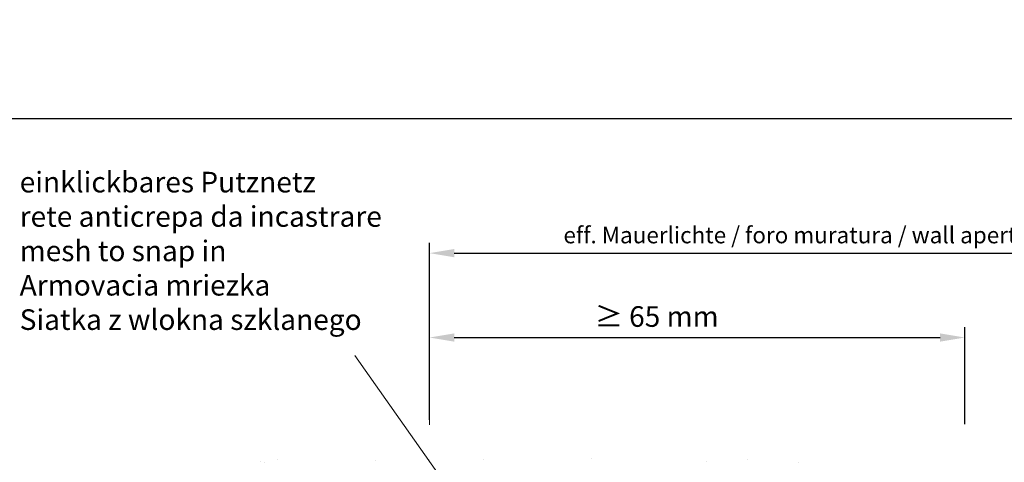
# Model space of a CAD drawing. Units: millimetres. Extents: x 3137 to 3434, y 2059 to 2288.
# Drawn here: x 3200 to 3320, y 2234 to 2288 of the extents above; entities that cross this region are included whole.
import ezdxf

# ---------------------------------------------------------------- set-up
doc = ezdxf.new("R2010")
doc.units = ezdxf.units.MM
doc.layers.add('Bemassun R', color=1, linetype='Continuous', lineweight=18)
doc.layers.add('Bemassung R', color=1, linetype='Continuous', lineweight=0)
doc.layers.add('Lienen', color=7, linetype='Continuous')
doc.styles.get("Standard").update_dxf_attribs({"font": 'arial.ttf', "height": 2})
doc.dimstyles.new('2.5', dxfattribs={"dimtxt": 2.5, "dimasz": 3, "dimexe": 1.25, "dimexo": 0.625, "dimtad": 1, "dimlfac": 0.4, "dimtxsty": 'Standard', "dimcen": 3, "dimadec": 1, "dimazin": 0, "dimtfac": 1, "dimtmove": 0, "dimatfit": 3, "dimfxl": 1, "dimarcsym": 0})

# ---------------------------------------------------------------- blocks, each defined once
blk = doc.blocks.new('*D79')
at = {"layer": 'Bemassun R', "color": 0, "lineweight": -2, "transparency": 16777216}
for p, q in [((3249.99, 2239.28), (3249.99, 2260.73)), ((3399.87, 2258.85), (3399.87, 2260.73)), ((3252.99, 2259.48), (3396.87, 2259.48))]:
    blk.add_line(p, q, dxfattribs=at)
at = {"layer": 'Bemassun R', "color": 0, "transparency": 16777216}
for points in [[(3252.99, 2259.98), (3252.99, 2258.98), (3249.99, 2259.48)], [(3396.87, 2259.98), (3396.87, 2258.98), (3399.87, 2259.48)]]:
    blk.add_solid(points, dxfattribs=at)
at = {"layer": 'Defpoints', "color": 0, "transparency": 16777216}
for p in [(3399.87, 2259.48), (3399.87, 2258.23), (3249.99, 2238.66)]:
    blk.add_point(p, dxfattribs=at)
at = {"layer": 'Bemassun R', "color": 7, "transparency": 16777216, "insert": (3324.93, 2261.41), "char_height": 2, "attachment_point": 5}
blk.add_mtext('eff. Mauerlichte / foro muratura / wall aperture / Stavebny otvor / Szerokosc otworu w murze', dxfattribs=at)

msp = doc.modelspace()

# ---------------------------------------------------------------- linework, layer by layer
msp.add_line((3136.695, 2275.811), (3433.695, 2275.811))
at = {"color": 1}
for p, q in [((3249.986, 2239.283), (3249.986, 2250.499)), ((3314.947, 2238.759), (3314.947, 2250.499)), ((3252.986, 2249.249), (3311.947, 2249.249))]:
    msp.add_line(p, q, dxfattribs=at)
at = {"color": 0, "linetype": 'ByBlock', "lineweight": 20}
for p, q in [((3229.433, 2234.22), (3229.433, 2234.22)), ((3230.025, 2234.135), (3230.025, 2234.135)), ((3231.498, 2234.492), (3231.498, 2234.492)), ((3243.383, 2234.351), (3243.383, 2234.351)), ((3250.032, 2234.436), (3250.032, 2234.436)), ((3256.529, 2234.405), (3256.529, 2234.405)), ((3269.7, 2234.525), (3269.7, 2234.525)), ((3283.635, 2234.253), (3283.635, 2234.253)), ((3288.574, 2234.452), (3288.574, 2234.452)), ((3294.813, 2234.159), (3294.813, 2234.159))]:
    msp.add_line(p, q, dxfattribs=at)
at = {"color": 1}
for points in [[(3252.986, 2249.749), (3252.986, 2248.749), (3249.986, 2249.249)], [(3311.947, 2249.749), (3311.947, 2248.749), (3314.947, 2249.249)]]:
    msp.add_solid(points, dxfattribs=at)
at = {"layer": 'Bemassun R'}
msp.add_line((3249.986, 2238.658), (3249.986, 2259.65), dxfattribs=at)
at = {"layer": 'Bemassung R'}
msp.add_line((3249.986, 2239.805), (3249.986, 2250.593), dxfattribs=at)
at = {"layer": 'Lienen', "lineweight": 0}
msp.add_line((3240.916, 2247.058), (3252.123, 2231.205), dxfattribs=at)

# ---------------------------------------------------------------- texts
msp.add_text('  ≥ 65 mm  ', height=2.5).set_placement((3268.509, 2250.546))
at = {"insert": (3200.267, 2269.338), "char_height": 2.5, "width": 59.83051, "attachment_point": 1}
msp.add_mtext('einklickbares Putznetz\\Prete anticrepa da incastrare\\Pmesh to snap in\\PArmovacia mriezka\\PSiatka z wlokna szklanego', dxfattribs=at)

# ---------------------------------------------------------------- dimensions: what is measured, and where the dimension line sits
at = {"layer": 'Bemassun R'}
dim = msp.add_linear_dim(base=(3399.865, 2259.476), p1=(3249.986, 2238.658), p2=(3399.865, 2258.229), text='eff. Mauerlichte / foro muratura / wall aperture / Stavebny otvor / Szerokosc otworu w murze', dimstyle='2.5', override={"dimclrt": 7}, dxfattribs=at)
dim.commit()
dim.dimension.update_dxf_attribs({"geometry": '*D79', "text_midpoint": (3324.926, 2261.412)})

doc.saveas('drawing.dxf')
